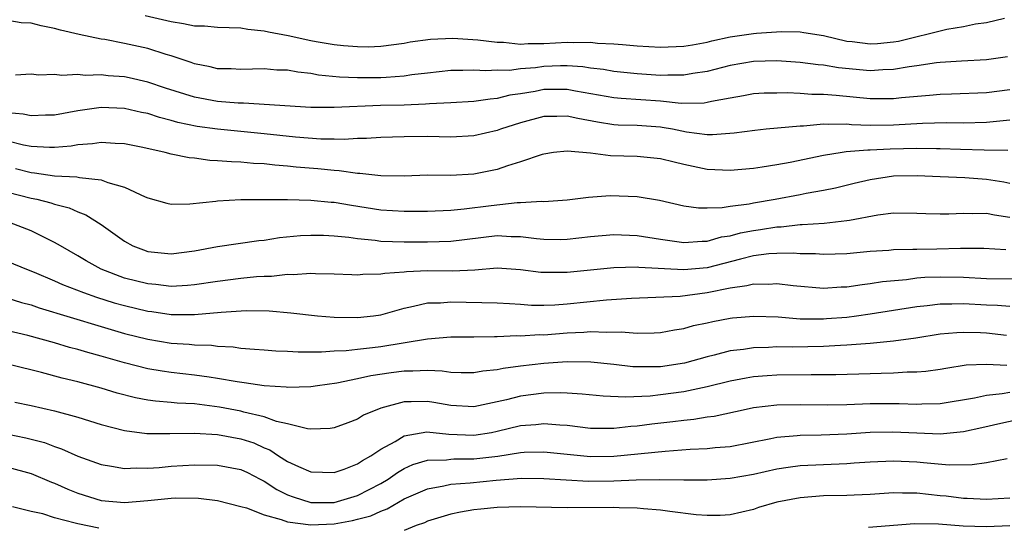
# Model space of a CAD drawing. Units: inches. Extents: x 2643000 to 2646000, y 1503000 to 1506000.
# Drawn here: x 2643378 to 2643463, y 1505673 to 1505716 of the extents above; entities that cross this region are included whole.
import ezdxf

# ---------------------------------------------------------------- set-up
doc = ezdxf.new("R2010")
doc.units = ezdxf.units.IN
doc.header["$MEASUREMENT"] = 0
doc.layers.add('LD26431503_2ft', color=91, linetype='Continuous')

msp = doc.modelspace()

# ---------------------------------------------------------------- linework, layer by layer
at = {"layer": 'LD26431503_2ft'}
for points, elevation in [([(2643462.789, 1505713.211), (2643461, 1505712.962), (2643458.849, 1505712.849), (2643457, 1505712.728), (2643456.695, 1505712.695), (2643455, 1505712.439), (2643454.361, 1505712.361), (2643453, 1505712.117), (2643452.103, 1505712.103), (2643451, 1505712.028), (2643448.283, 1505712.283), (2643447, 1505712.493), (2643446.527, 1505712.527), (2643445, 1505712.724), (2643443, 1505712.863), (2643441, 1505712.817), (2643439, 1505712.475), (2643437, 1505711.961), (2643435.783, 1505711.783), (2643435, 1505711.636), (2643433.648, 1505711.648), (2643433, 1505711.622), (2643431, 1505711.76), (2643429, 1505711.964), (2643428.119, 1505712.119), (2643427, 1505712.248), (2643426.354, 1505712.354), (2643425, 1505712.443), (2643424.437, 1505712.438), (2643423, 1505712.381), (2643422.276, 1505712.275), (2643421, 1505712.178), (2643420.057, 1505712.057), (2643419, 1505712.062), (2643418.01, 1505712.01), (2643417, 1505712.077), (2643416.037, 1505712.037), (2643415, 1505712.039), (2643413, 1505711.825), (2643411.659, 1505711.659), (2643411, 1505711.55), (2643409.452, 1505711.453), (2643409, 1505711.407), (2643407, 1505711.403), (2643405.47, 1505711.47), (2643403.654, 1505711.654), (2643403, 1505711.777), (2643401.89, 1505711.89), (2643401, 1505712.069), (2643400.085, 1505712.085), (2643399, 1505712.182), (2643397, 1505712.121), (2643396.173, 1505712.173), (2643395, 1505712.193), (2643394.352, 1505712.352), (2643393, 1505712.614), (2643392.721, 1505712.721), (2643391, 1505713.3), (2643390.583, 1505713.417), (2643389, 1505713.929), (2643387, 1505714.371), (2643385.31, 1505714.69), (2643385, 1505714.731), (2643383.122, 1505715.122), (2643381.505, 1505715.504), (2643381, 1505715.642), (2643379.863, 1505715.862), (2643379, 1505716.098), (2643378.123, 1505716.123), (2643377, 1505716.339)], 9578), ([(2643388.776, 1505716.776), (2643391, 1505716.239), (2643392.082, 1505716.083), (2643393, 1505715.88), (2643393.877, 1505715.876), (2643395, 1505715.754), (2643397, 1505715.7), (2643397.578, 1505715.577), (2643399, 1505715.449), (2643399.351, 1505715.352), (2643401.044, 1505715.044), (2643403, 1505714.619), (2643403.466, 1505714.534), (2643405, 1505714.274), (2643405.815, 1505714.185), (2643407, 1505714.089), (2643407.918, 1505714.082), (2643409, 1505714.122), (2643411, 1505714.389), (2643411.511, 1505714.489), (2643413.263, 1505714.737), (2643415.188, 1505714.812), (2643417.326, 1505714.675), (2643419, 1505714.464), (2643419.539, 1505714.461), (2643421, 1505714.313), (2643421.636, 1505714.364), (2643423, 1505714.364), (2643425, 1505714.472), (2643425.567, 1505714.433), (2643427, 1505714.471), (2643427.601, 1505714.399), (2643429, 1505714.341), (2643429.736, 1505714.265), (2643431, 1505714.166), (2643433, 1505714.042), (2643435, 1505714.118), (2643435.74, 1505714.259), (2643437, 1505714.471), (2643437.424, 1505714.577), (2643439, 1505714.918), (2643441, 1505715.221), (2643441.251, 1505715.251), (2643443.384, 1505715.384), (2643445, 1505715.351), (2643445.309, 1505715.309), (2643447, 1505715.032), (2643449, 1505714.574), (2643449.47, 1505714.53), (2643451, 1505714.332), (2643451.627, 1505714.373), (2643453, 1505714.496), (2643453.431, 1505714.568), (2643457.576, 1505715.576), (2643459, 1505715.805), (2643460.042, 1505716.042), (2643461, 1505716.171), (2643462.54, 1505716.54)], 9580), ([(2643463, 1505710.393), (2643461, 1505710.131), (2643457.988, 1505710.012), (2643457, 1505709.991), (2643456.103, 1505709.897), (2643453.692, 1505709.692), (2643453, 1505709.611), (2643452.398, 1505709.602), (2643451, 1505709.619), (2643448.096, 1505709.904), (2643447, 1505709.981), (2643445.985, 1505709.985), (2643445, 1505710.061), (2643443.875, 1505710.125), (2643443, 1505710.11), (2643441.913, 1505710.086), (2643441, 1505710.032), (2643440.135, 1505709.865), (2643439, 1505709.676), (2643437.382, 1505709.382), (2643437, 1505709.286), (2643436.752, 1505709.248), (2643434.774, 1505709.226), (2643433, 1505709.401), (2643429.646, 1505709.646), (2643429, 1505709.713), (2643425.72, 1505710.28), (2643425, 1505710.425), (2643423, 1505710.41), (2643422.254, 1505710.254), (2643421, 1505710.044), (2643420.081, 1505709.918), (2643419, 1505709.632), (2643418.401, 1505709.599), (2643417, 1505709.373), (2643415, 1505709.262), (2643413.188, 1505709.188), (2643412.847, 1505709.153), (2643411, 1505709.084), (2643408.971, 1505709.029), (2643405, 1505708.857), (2643403, 1505708.88), (2643397.228, 1505709.228), (2643396.766, 1505709.234), (2643395, 1505709.397), (2643393, 1505709.77), (2643390.531, 1505710.531), (2643389, 1505711.051), (2643387.416, 1505711.417), (2643387, 1505711.503), (2643385.598, 1505711.598), (2643385, 1505711.671), (2643383.627, 1505711.627), (2643383, 1505711.7), (2643381.615, 1505711.615), (2643381, 1505711.709), (2643379.651, 1505711.651), (2643379, 1505711.715), (2643377.645, 1505711.646)], 9576), ([(2643463, 1505707.796), (2643461, 1505707.569), (2643459, 1505707.517), (2643457.543, 1505707.543), (2643455.503, 1505707.502), (2643453, 1505707.349), (2643451, 1505707.337), (2643449.39, 1505707.39), (2643449, 1505707.427), (2643447.405, 1505707.404), (2643447, 1505707.433), (2643445.28, 1505707.28), (2643445, 1505707.282), (2643442.087, 1505707), (2643441.101, 1505706.899), (2643439.344, 1505706.656), (2643437.475, 1505706.524), (2643437, 1505706.536), (2643435.237, 1505706.763), (2643434.029, 1505707), (2643433.157, 1505707.157), (2643433, 1505707.173), (2643431, 1505707.317), (2643429.361, 1505707.361), (2643429, 1505707.387), (2643427.6, 1505707.6), (2643425.913, 1505707.913), (2643425, 1505708.138), (2643424.102, 1505708.102), (2643423, 1505708.106), (2643421, 1505707.549), (2643419.276, 1505707), (2643419, 1505706.895), (2643417, 1505706.442), (2643415, 1505706.338), (2643413, 1505706.377), (2643411, 1505706.367), (2643409, 1505706.297), (2643407.786, 1505706.214), (2643407, 1505706.21), (2643405.869, 1505706.131), (2643405, 1505706.155), (2643403.843, 1505706.158), (2643401.68, 1505706.32), (2643399, 1505706.619), (2643395, 1505707.01), (2643393.255, 1505707.254), (2643391.591, 1505707.59), (2643391, 1505707.762), (2643390.009, 1505708.009), (2643389, 1505708.345), (2643388.452, 1505708.452), (2643387, 1505708.793), (2643385, 1505708.859), (2643383, 1505708.586), (2643381, 1505708.224), (2643380.218, 1505708.218), (2643379, 1505708.16), (2643378.312, 1505708.312), (2643377, 1505708.419)], 9574), ([(2643462.805, 1505705.195), (2643460.796, 1505705.204), (2643458.744, 1505705.256), (2643457, 1505705.324), (2643456.682, 1505705.318), (2643455, 1505705.355), (2643452.706, 1505705.294), (2643451, 1505705.198), (2643450.795, 1505705.205), (2643448.947, 1505705.053), (2643448.592, 1505705), (2643447, 1505704.743), (2643444.15, 1505704.149), (2643443, 1505703.946), (2643441.746, 1505703.746), (2643441, 1505703.65), (2643439, 1505703.476), (2643437, 1505703.562), (2643435, 1505703.978), (2643434.17, 1505704.17), (2643433, 1505704.478), (2643431, 1505704.668), (2643428.717, 1505704.717), (2643427, 1505704.945), (2643425, 1505705.136), (2643423.83, 1505705), (2643423, 1505704.881), (2643422.838, 1505704.838), (2643421, 1505704.211), (2643419.864, 1505703.864), (2643419, 1505703.556), (2643417, 1505703.139), (2643415, 1505703.044), (2643413, 1505703.061), (2643411, 1505702.993), (2643409.005, 1505702.995), (2643407.209, 1505703.209), (2643407, 1505703.207), (2643405.44, 1505703.44), (2643405, 1505703.452), (2643403.603, 1505703.604), (2643401.751, 1505703.751), (2643401, 1505703.837), (2643399.913, 1505703.913), (2643399, 1505704.028), (2643398.073, 1505704.072), (2643397, 1505704.173), (2643396.2, 1505704.2), (2643395, 1505704.309), (2643394.331, 1505704.331), (2643393, 1505704.513), (2643392.548, 1505704.548), (2643391, 1505704.869), (2643390.503, 1505705), (2643388.565, 1505705.435), (2643387, 1505705.763), (2643386.216, 1505705.784), (2643385, 1505705.87), (2643384.249, 1505705.751), (2643383, 1505705.667), (2643382.437, 1505705.563), (2643381, 1505705.436), (2643380.568, 1505705.432), (2643379, 1505705.526), (2643378.349, 1505705.651), (2643377, 1505705.986)], 9572), ([(2643377.639, 1505703.639), (2643379, 1505703.287), (2643379.273, 1505703.273), (2643381, 1505703.021), (2643382.924, 1505702.924), (2643383.13, 1505702.87), (2643385, 1505702.659), (2643385.577, 1505702.423), (2643387, 1505702.035), (2643388.789, 1505701.211), (2643389, 1505701.129), (2643390.65, 1505700.65), (2643391, 1505700.566), (2643392.6, 1505700.6), (2643394.846, 1505700.846), (2643395, 1505700.875), (2643397, 1505700.971), (2643401, 1505700.97), (2643403, 1505700.922), (2643404.755, 1505700.754), (2643405, 1505700.743), (2643406.48, 1505700.48), (2643409, 1505700.089), (2643411, 1505699.971), (2643413, 1505699.99), (2643415, 1505700.075), (2643416.169, 1505700.169), (2643418.463, 1505700.462), (2643420.717, 1505700.717), (2643421, 1505700.714), (2643422.825, 1505700.824), (2643423, 1505700.808), (2643425, 1505700.956), (2643426.821, 1505701.18), (2643428.691, 1505701.309), (2643431, 1505701.233), (2643432.918, 1505700.918), (2643435, 1505700.445), (2643436.265, 1505700.265), (2643437, 1505700.254), (2643438.292, 1505700.292), (2643439, 1505700.41), (2643440.619, 1505700.619), (2643441, 1505700.7), (2643442.835, 1505701), (2643445, 1505701.407), (2643445.521, 1505701.521), (2643447, 1505701.777), (2643448.02, 1505701.98), (2643449.624, 1505702.377), (2643451, 1505702.697), (2643453.006, 1505703.006), (2643455.036, 1505703.036), (2643457, 1505702.943), (2643459.134, 1505702.865), (2643461, 1505702.731), (2643462.488, 1505702.488), (2643463, 1505702.377)], 9570), ([(2643377, 1505701.605), (2643379, 1505701.103), (2643379.481, 1505701), (2643380.685, 1505700.685), (2643381, 1505700.568), (2643382.258, 1505700.258), (2643383, 1505699.907), (2643383.675, 1505699.675), (2643385, 1505698.832), (2643387, 1505697.392), (2643387.725, 1505697), (2643388.648, 1505696.648), (2643389, 1505696.529), (2643391, 1505696.328), (2643393, 1505696.577), (2643395, 1505696.933), (2643398.54, 1505697.46), (2643399, 1505697.497), (2643400.295, 1505697.705), (2643402.118, 1505697.882), (2643403, 1505697.93), (2643404.085, 1505697.915), (2643405, 1505697.869), (2643406.262, 1505697.738), (2643407, 1505697.626), (2643408.513, 1505697.487), (2643409, 1505697.416), (2643411, 1505697.346), (2643413, 1505697.351), (2643415, 1505697.414), (2643419, 1505697.878), (2643420.185, 1505697.815), (2643421, 1505697.808), (2643422.378, 1505697.622), (2643423, 1505697.574), (2643424.445, 1505697.555), (2643425, 1505697.567), (2643427, 1505697.79), (2643429, 1505697.966), (2643431, 1505697.898), (2643433, 1505697.576), (2643435, 1505697.277), (2643436.596, 1505697.404), (2643437, 1505697.399), (2643438.235, 1505697.765), (2643439, 1505697.874), (2643439.884, 1505698.116), (2643441, 1505698.325), (2643441.598, 1505698.402), (2643443, 1505698.631), (2643443.362, 1505698.638), (2643445, 1505698.823), (2643445.18, 1505698.82), (2643447.052, 1505698.947), (2643449, 1505699.166), (2643449.218, 1505699.218), (2643451.656, 1505699.656), (2643453, 1505699.822), (2643455, 1505699.817), (2643455.773, 1505699.773), (2643457, 1505699.737), (2643457.745, 1505699.745), (2643459, 1505699.813), (2643459.783, 1505699.783), (2643461, 1505699.819), (2643461.667, 1505699.667), (2643463, 1505699.463)], 9568), ([(2643462.648, 1505696.648), (2643460.765, 1505696.766), (2643458.768, 1505696.768), (2643456.72, 1505696.72), (2643455, 1505696.702), (2643454.676, 1505696.676), (2643453, 1505696.649), (2643452.608, 1505696.608), (2643451, 1505696.509), (2643449, 1505696.324), (2643447, 1505696.255), (2643446.31, 1505696.31), (2643445, 1505696.33), (2643444.381, 1505696.38), (2643443, 1505696.354), (2643442.31, 1505696.31), (2643441, 1505696.136), (2643439.866, 1505695.867), (2643437, 1505695.126), (2643435, 1505694.932), (2643431.146, 1505695.146), (2643431, 1505695.166), (2643429, 1505695.111), (2643425, 1505694.711), (2643423.285, 1505694.715), (2643423, 1505694.702), (2643422.725, 1505694.725), (2643421, 1505694.956), (2643419, 1505695.076), (2643417.083, 1505694.917), (2643415.163, 1505694.837), (2643413, 1505694.861), (2643411.217, 1505694.783), (2643411, 1505694.75), (2643409.361, 1505694.639), (2643409, 1505694.559), (2643407.449, 1505694.551), (2643407, 1505694.497), (2643406.504, 1505694.504), (2643405, 1505694.575), (2643403.401, 1505694.599), (2643403, 1505694.628), (2643401.482, 1505694.518), (2643401, 1505694.54), (2643399.628, 1505694.372), (2643399, 1505694.368), (2643398.331, 1505694.331), (2643397, 1505694.188), (2643395, 1505693.944), (2643393, 1505693.645), (2643392.413, 1505693.587), (2643391, 1505693.523), (2643389.682, 1505693.682), (2643389, 1505693.732), (2643387, 1505694.244), (2643384.994, 1505695), (2643383.723, 1505695.723), (2643383, 1505696.155), (2643381.503, 1505697), (2643381, 1505697.303), (2643380.433, 1505697.567), (2643379, 1505698.284), (2643377.142, 1505699)], 9566), ([(2643377, 1505695.672), (2643378.586, 1505695), (2643379.252, 1505694.748), (2643381, 1505694.011), (2643381.69, 1505693.69), (2643383.481, 1505693), (2643384.599, 1505692.599), (2643386.12, 1505692.12), (2643387, 1505691.874), (2643389, 1505691.399), (2643389.359, 1505691.359), (2643391, 1505691.117), (2643393, 1505691.1), (2643395.312, 1505691.312), (2643397.445, 1505691.445), (2643399.415, 1505691.415), (2643401.268, 1505691.268), (2643403.577, 1505691), (2643405, 1505690.871), (2643407, 1505690.846), (2643408.368, 1505691), (2643409, 1505691.089), (2643411, 1505691.668), (2643411.814, 1505691.814), (2643413, 1505692.113), (2643414.126, 1505692.126), (2643415, 1505692.195), (2643419, 1505692.121), (2643420.046, 1505692.046), (2643421, 1505692.001), (2643421.927, 1505691.927), (2643423, 1505691.908), (2643423.946, 1505691.946), (2643425, 1505692.019), (2643428.367, 1505692.368), (2643430.52, 1505692.52), (2643434.693, 1505692.693), (2643437, 1505692.994), (2643439, 1505693.391), (2643440.412, 1505693.588), (2643441, 1505693.749), (2643442.275, 1505693.725), (2643443, 1505693.779), (2643444.405, 1505693.595), (2643447, 1505693.385), (2643448.519, 1505693.481), (2643449, 1505693.493), (2643450.306, 1505693.694), (2643451, 1505693.762), (2643452.058, 1505693.941), (2643454.124, 1505694.124), (2643455, 1505694.245), (2643455.695, 1505694.305), (2643457, 1505694.358), (2643459, 1505694.312), (2643461, 1505694.198), (2643463.823, 1505694.177)], 9564), ([(2643377, 1505692.503), (2643378.152, 1505692.152), (2643379, 1505691.942), (2643379.693, 1505691.693), (2643385, 1505690.078), (2643387, 1505689.495), (2643389, 1505688.999), (2643391, 1505688.665), (2643392.559, 1505688.56), (2643393, 1505688.509), (2643394.47, 1505688.469), (2643395, 1505688.394), (2643396.335, 1505688.335), (2643397, 1505688.229), (2643398.152, 1505688.152), (2643399, 1505688.07), (2643399.997, 1505687.997), (2643401, 1505687.961), (2643401.906, 1505687.906), (2643403, 1505687.925), (2643403.908, 1505687.908), (2643405, 1505687.999), (2643406.032, 1505688.032), (2643407, 1505688.151), (2643408.278, 1505688.277), (2643409, 1505688.377), (2643413, 1505689.034), (2643415, 1505689.189), (2643417, 1505689.196), (2643418.761, 1505689.239), (2643419, 1505689.233), (2643420.691, 1505689.309), (2643421, 1505689.296), (2643422.612, 1505689.388), (2643423, 1505689.382), (2643425, 1505689.527), (2643426.415, 1505689.585), (2643427, 1505689.641), (2643428.414, 1505689.586), (2643429.64, 1505689.64), (2643431, 1505689.526), (2643432.463, 1505689.537), (2643433, 1505689.576), (2643434.197, 1505689.803), (2643435, 1505689.917), (2643435.837, 1505690.163), (2643437, 1505690.395), (2643437.489, 1505690.512), (2643439, 1505690.798), (2643439.18, 1505690.82), (2643441.018, 1505690.982), (2643443.1, 1505690.9), (2643445, 1505690.755), (2643447, 1505690.745), (2643447.241, 1505690.759), (2643449, 1505690.894), (2643449.827, 1505691), (2643451, 1505691.161), (2643455, 1505691.811), (2643455.893, 1505691.893), (2643457, 1505692.037), (2643458.017, 1505692.017), (2643459, 1505692.05), (2643461, 1505691.931), (2643461.919, 1505691.919), (2643463, 1505691.841)], 9562), ([(2643462.691, 1505689.309), (2643461, 1505689.498), (2643460.471, 1505689.529), (2643459, 1505689.575), (2643458.446, 1505689.554), (2643457, 1505689.416), (2643454.913, 1505689.087), (2643453, 1505688.823), (2643451, 1505688.627), (2643450.611, 1505688.611), (2643449, 1505688.48), (2643448.466, 1505688.466), (2643447, 1505688.377), (2643444.321, 1505688.32), (2643443, 1505688.332), (2643442.284, 1505688.284), (2643441, 1505688.265), (2643440.12, 1505688.12), (2643439, 1505687.991), (2643437.625, 1505687.625), (2643437, 1505687.482), (2643435.075, 1505686.925), (2643433, 1505686.618), (2643431.365, 1505686.635), (2643431, 1505686.619), (2643430.635, 1505686.635), (2643429, 1505686.824), (2643427.028, 1505687.028), (2643425, 1505687.05), (2643423, 1505686.919), (2643421, 1505686.688), (2643419.514, 1505686.486), (2643419, 1505686.368), (2643417.757, 1505686.243), (2643417, 1505686.103), (2643415.887, 1505686.113), (2643415, 1505686.144), (2643414.261, 1505686.261), (2643413, 1505686.309), (2643411.754, 1505686.246), (2643411, 1505686.264), (2643409.882, 1505686.118), (2643408.141, 1505685.859), (2643407, 1505685.593), (2643405.228, 1505685.228), (2643403.58, 1505685), (2643403, 1505684.906), (2643401, 1505684.861), (2643400.886, 1505684.886), (2643399, 1505685.003), (2643397.263, 1505685.263), (2643396.671, 1505685.329), (2643395, 1505685.633), (2643394.275, 1505685.725), (2643393, 1505685.921), (2643391, 1505686.139), (2643390.242, 1505686.242), (2643389, 1505686.453), (2643387, 1505686.966), (2643385, 1505687.553), (2643383.861, 1505687.861), (2643383, 1505688.125), (2643382.295, 1505688.295), (2643381, 1505688.68), (2643378.698, 1505689.302), (2643377, 1505689.702)], 9560), ([(2643462.737, 1505686.737), (2643461, 1505686.82), (2643459.246, 1505686.754), (2643457.506, 1505686.494), (2643457, 1505686.396), (2643455.776, 1505686.224), (2643455, 1505686.163), (2643454.168, 1505686.168), (2643453, 1505686.091), (2643451.956, 1505686.045), (2643451, 1505686.036), (2643448.064, 1505685.936), (2643447, 1505685.929), (2643445.947, 1505685.947), (2643443, 1505685.908), (2643442.15, 1505685.851), (2643441, 1505685.752), (2643440.352, 1505685.649), (2643439, 1505685.399), (2643437, 1505684.91), (2643435, 1505684.485), (2643433, 1505684.211), (2643432.12, 1505684.121), (2643430.014, 1505684.014), (2643428.096, 1505684.096), (2643426.285, 1505684.285), (2643425, 1505684.366), (2643424.394, 1505684.394), (2643423, 1505684.361), (2643421, 1505684.102), (2643419.785, 1505683.785), (2643419, 1505683.61), (2643417, 1505683.202), (2643415, 1505683.302), (2643413.564, 1505683.564), (2643413, 1505683.645), (2643411.618, 1505683.618), (2643411, 1505683.635), (2643409, 1505683.085), (2643407.529, 1505682.471), (2643407, 1505682.123), (2643406.166, 1505681.834), (2643405, 1505681.389), (2643404.661, 1505681.339), (2643403, 1505681.272), (2643402.702, 1505681.298), (2643401, 1505681.729), (2643400.058, 1505681.942), (2643399, 1505682.338), (2643397.254, 1505682.746), (2643397, 1505682.825), (2643395.169, 1505683.169), (2643393, 1505683.441), (2643391.52, 1505683.52), (2643391, 1505683.577), (2643389.679, 1505683.678), (2643389, 1505683.778), (2643387.963, 1505683.963), (2643386.373, 1505684.373), (2643385, 1505684.801), (2643383, 1505685.345), (2643381.655, 1505685.654), (2643379.872, 1505686.128), (2643377.209, 1505686.791)], 9558), ([(2643377.594, 1505683.594), (2643379, 1505683.312), (2643381, 1505682.849), (2643383, 1505682.293), (2643385, 1505681.675), (2643387, 1505681.168), (2643388.917, 1505680.917), (2643390.894, 1505680.894), (2643393, 1505680.928), (2643395, 1505680.82), (2643397, 1505680.46), (2643398.096, 1505680.096), (2643399, 1505679.684), (2643399.492, 1505679.492), (2643400.211, 1505679), (2643401, 1505678.494), (2643401.935, 1505678.065), (2643403, 1505677.615), (2643405, 1505677.56), (2643405.854, 1505677.854), (2643407, 1505678.289), (2643407.42, 1505678.58), (2643408.157, 1505679), (2643409, 1505679.56), (2643410.23, 1505680.23), (2643411, 1505680.705), (2643412.958, 1505681.042), (2643414.841, 1505680.841), (2643417, 1505680.768), (2643418.501, 1505681), (2643419, 1505681.092), (2643421, 1505681.58), (2643422.309, 1505681.691), (2643423, 1505681.776), (2643424.362, 1505681.638), (2643425, 1505681.609), (2643427, 1505681.352), (2643428.636, 1505681.364), (2643429, 1505681.351), (2643430.466, 1505681.534), (2643431, 1505681.566), (2643432.265, 1505681.735), (2643434.072, 1505681.928), (2643435, 1505682.057), (2643435.869, 1505682.131), (2643437, 1505682.325), (2643437.6, 1505682.4), (2643440.359, 1505683), (2643441, 1505683.125), (2643443, 1505683.351), (2643445, 1505683.387), (2643447.355, 1505683.355), (2643449, 1505683.382), (2643451, 1505683.475), (2643453.485, 1505683.484), (2643455, 1505683.413), (2643455.445, 1505683.445), (2643457, 1505683.47), (2643459.97, 1505683.97), (2643461, 1505684.205), (2643462.325, 1505684.325), (2643463, 1505684.446)], 9556), ([(2643376.882, 1505680.882), (2643378.546, 1505680.547), (2643380.129, 1505680.129), (2643381, 1505679.799), (2643381.6, 1505679.599), (2643383, 1505678.973), (2643385, 1505678.244), (2643385.89, 1505678.11), (2643387, 1505677.891), (2643388.047, 1505677.953), (2643389, 1505677.918), (2643389.977, 1505677.977), (2643391, 1505678.094), (2643393, 1505678.217), (2643395, 1505678.199), (2643397, 1505677.823), (2643397.557, 1505677.557), (2643398.655, 1505677), (2643398.875, 1505676.875), (2643399, 1505676.823), (2643400.092, 1505676.091), (2643401, 1505675.656), (2643401.473, 1505675.473), (2643403, 1505674.996), (2643405, 1505674.991), (2643407, 1505675.581), (2643409, 1505676.628), (2643409.622, 1505677), (2643410.427, 1505677.573), (2643411, 1505677.907), (2643411.75, 1505678.25), (2643413, 1505678.62), (2643414.651, 1505678.651), (2643415, 1505678.701), (2643415.28, 1505678.72), (2643417, 1505678.719), (2643419.039, 1505678.961), (2643421, 1505679.271), (2643421.293, 1505679.294), (2643423, 1505679.339), (2643427, 1505678.928), (2643429, 1505678.957), (2643433.397, 1505679.397), (2643435.55, 1505679.549), (2643437, 1505679.609), (2643437.694, 1505679.694), (2643439, 1505679.797), (2643442.483, 1505680.484), (2643443, 1505680.602), (2643444.735, 1505680.735), (2643445, 1505680.768), (2643446.788, 1505680.788), (2643449, 1505680.875), (2643451, 1505681.015), (2643452.944, 1505681.056), (2643455, 1505680.955), (2643457, 1505680.884), (2643459, 1505681.082), (2643460.579, 1505681.421), (2643462.203, 1505681.797), (2643465.498, 1505682.502)], 9554), ([(2643377, 1505678.007), (2643379, 1505677.463), (2643380.736, 1505676.736), (2643381, 1505676.647), (2643382.137, 1505676.137), (2643383, 1505675.785), (2643385, 1505675.153), (2643387, 1505674.978), (2643389, 1505675.15), (2643391, 1505675.36), (2643391.384, 1505675.383), (2643393.363, 1505675.362), (2643395, 1505675.146), (2643397, 1505674.654), (2643397.475, 1505674.524), (2643399, 1505673.923), (2643400.459, 1505673.541), (2643401, 1505673.317), (2643403, 1505673.06), (2643405, 1505673.154), (2643406.56, 1505673.44), (2643407, 1505673.545), (2643408.145, 1505673.855), (2643409, 1505674.253), (2643409.56, 1505674.44), (2643411, 1505675.293), (2643413, 1505676.166), (2643414.411, 1505676.411), (2643415, 1505676.549), (2643416.678, 1505676.678), (2643418.913, 1505676.913), (2643421.069, 1505677.068), (2643423, 1505677.047), (2643424.918, 1505676.918), (2643426.824, 1505676.824), (2643429, 1505676.844), (2643430.923, 1505676.923), (2643432.956, 1505676.956), (2643435, 1505676.93), (2643437, 1505676.94), (2643439, 1505677.077), (2643441, 1505677.42), (2643443, 1505677.87), (2643443.975, 1505678.025), (2643445, 1505678.158), (2643449, 1505678.341), (2643449.625, 1505678.376), (2643451, 1505678.485), (2643453, 1505678.572), (2643455, 1505678.483), (2643455.589, 1505678.411), (2643457.779, 1505678.221), (2643459.764, 1505678.236), (2643461, 1505678.415), (2643462.76, 1505678.76)], 9552), ([(2643463, 1505675.367), (2643461, 1505675.254), (2643459.327, 1505675.327), (2643459, 1505675.323), (2643457.522, 1505675.522), (2643457, 1505675.568), (2643455, 1505675.801), (2643453.787, 1505675.787), (2643453, 1505675.815), (2643451, 1505675.676), (2643449.628, 1505675.628), (2643449, 1505675.59), (2643447, 1505675.554), (2643445, 1505675.398), (2643443, 1505675.003), (2643441.432, 1505674.568), (2643441, 1505674.394), (2643439, 1505673.936), (2643438.127, 1505673.873), (2643437, 1505673.876), (2643436.075, 1505673.925), (2643433.797, 1505674.203), (2643433, 1505674.33), (2643431.548, 1505674.452), (2643431, 1505674.514), (2643429.461, 1505674.539), (2643429, 1505674.56), (2643425, 1505674.537), (2643421, 1505674.617), (2643419, 1505674.565), (2643417.576, 1505674.423), (2643417, 1505674.348), (2643415.841, 1505674.159), (2643415, 1505673.976), (2643413, 1505673.381), (2643412.748, 1505673.252), (2643412.027, 1505673), (2643411, 1505672.59)], 9550), ([(2643384.796, 1505672.796), (2643383, 1505673.146), (2643382.774, 1505673.226), (2643381, 1505673.674), (2643379.99, 1505674.01), (2643379, 1505674.224), (2643377.396, 1505674.603)], 9550), ([(2643450.863, 1505672.863), (2643454.812, 1505673.188), (2643456.855, 1505673.145), (2643458.976, 1505672.976), (2643461, 1505672.917), (2643463, 1505673.007)], 9548)]:
    msp.add_lwpolyline(points, dxfattribs=dict(at, elevation=elevation))

doc.saveas('drawing.dxf')
